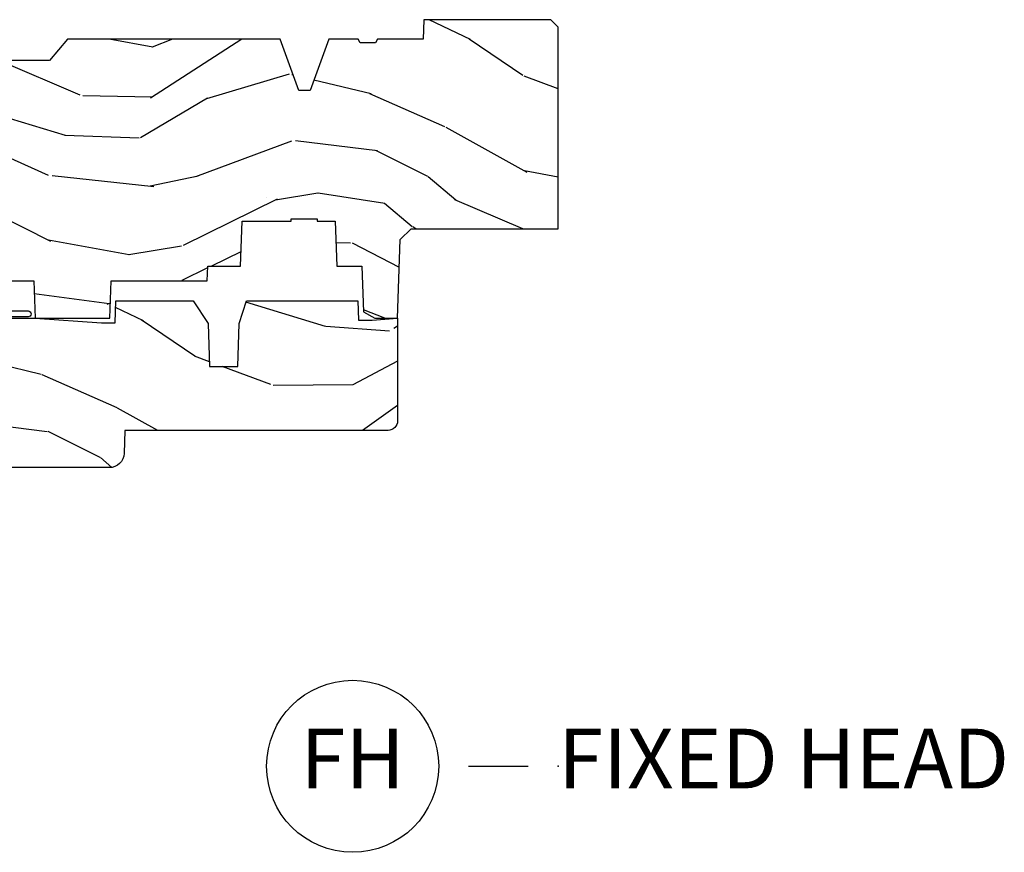
# Model space of a CAD drawing. Units: inches. Extents: x 1 to 182, y 2 to 92.
# Drawn here: x 123 to 127, y 55 to 58 of the extents above; entities that cross this region are included whole.
import ezdxf

# ---------------------------------------------------------------- set-up
doc = ezdxf.new("R2010")
doc.units = ezdxf.units.IN
doc.header["$MEASUREMENT"] = 0
doc.layers.add('ZP-ANNO-NPLT', color=7, linetype='Continuous', plot=False)
for name, color, linetype in [('ZP-ANNO-TITL', 44, 'Continuous'), ('ZP-SECT-WDHA', 11, 'Continuous'), ('ZP-SECT-WOOD', 104, 'Continuous'), ('ZP-SECT-WSTP', 40, 'Continuous')]:
    doc.layers.add(name, color=color, linetype=linetype)
doc.styles.get("Standard").update_dxf_attribs({"font": 'arial.ttf'})

# ---------------------------------------------------------------- blocks, each defined once
blk = doc.blocks.new('NG Cut Name Head Fixed (FH)')
at = {"layer": 'ZP-ANNO-NPLT'}
blk.add_point((0, 0), dxfattribs=at)
at = {"layer": 'ZP-ANNO-TITL'}
blk.add_lwpolyline([(-0.09375, 0), (-0.03125, 0)], dxfattribs=at)
blk.add_circle((-0.2150000000000016, 0), 0.09, dxfattribs=at)
at = {"layer": 'ZP-ANNO-TITL', "char_height": 0.0625}
for s, insert, width, attachment_point in [('FH', (-0.2150000000000016, 0), 0.1375, 5), ('FIXED HEAD', (0, 0), 1.125, 4)]:
    blk.add_mtext(s, dxfattribs=dict(at, insert=insert, width=width, attachment_point=attachment_point))
blk = doc.blocks.new('101CS Vin21 PR CM C Contmp 2.875 VG (Dual .6875 in 3mm IG) F H')
at = {"layer": 'ZP-SECT-WDHA'}
h = blk.add_hatch(dxfattribs=at)
h.set_pattern_fill('WOOD3', color=256, scale=2, angle=163, style=0, pattern_type=2)
h.set_pattern_definition([(158.2364, (4.229829508301804, -0.6757319148462102), (20.45396798290167, -8.344771374467806), [0.240832, -23.842358]), (174.3099, (4.006163800965111, -0.586436610593495), (-8.235181511295936, 0.4263690944681484), [0.305942, -9.892097999999997]), (208, (3.701730071892853, -0.5561033845344668), (-0.5847435903937086, -1.91261010378108), [0.226274, -2.602152]), (209.8476, (3.501941838183142, -0.6623326727329016), (-35.54768828883149, -20.50272857977593), [0.4386340000000001, -43.42478999999999]), (175.9946, (3.12149146588294, -0.8806386832242623), (18.38297247813528, -1.437476743240211), [0.266834, -26.416494]), (163, (2.855309927049177, -0.8620003253541312), (-2.497352921371544, -1.327866102480597), [0.5, -1.5]), (153.5376999999999, (2.377157549067675, -0.7158144729927614), (8.978306718050995, -4.836323452587549), [0.24331, -11.922214]), (157.2893999999999, (4.071948787751523, -1.192136483066263), (16.6287403265194, -7.175302374271583), [0.200998, -19.898754]), (163, (3.886535270653382, -1.114536047002445), (-2.497352921371544, -1.327866102480597), [0.3, -1.7]), (191.3008, (3.599643843864441, -1.026824535585632), (-24.54716094300747, -5.043499394239721), [0.295296, -29.23435]), (215.125, (3.310072568652884, -1.084690558192534), (10.57415813511433, 7.224071108844611), [0.45607, -22.347438]), (202.2894, (2.93705342328306, -1.347096193016881), (-14.3993751268171, -6.054586024953077), [0.284254, -28.141088]), (169.3402, (2.674039470121101, -1.454909274051217), (-15.88561928555968, 2.765334394382427), [0.362216, -17.748554]), (151.1113, (2.318074889785492, -1.387907650589554), (25.02229161617255, -13.92425483963839), [0.38833, -38.444646]), (156.2902000000001, (3.890678330823419, -1.785045431763336), (-16.62874768410002, 7.175289077572956), [0.3423439999999972, -33.89213999999965]), (166.3665, (3.577229581984909, -1.647386861919088), (-31.18650071420278, 7.443263674111074), [0.340588, -33.718186]), (196.6901, (3.246238530863024, -1.56710657743261), (4.409962367830814, 0.7431255040166734), [0.360556, -6.850547999999999]), (210.4896, (2.900872763129541, -1.670656017208415), (-25.55825994297176, -15.19129255384614), [0.325576, -32.232064]), (177.9314, (2.620316507684236, -1.835847383600537), (-22.79293410148564, 0.6943551067665475), [0.310484, -30.737866]), (163, (2.310035344517501, -1.824640252660756), (-2.497352921371544, -1.327866102480597), [0.24, -1.759999999999999]), (150.0053999999999, (2.080522203086388, -1.754471043527303), (-16.04400167334359, 9.087905524651102), [0.266834, -26.416494]), (163, (3.736326939210442, -0.1693178408906988), (-2.497352921371544, -1.327866102480597), [0, -2]), (26.15240000000003, (3.380850096123992, -0.3743451903572463), (-36.87554735843706, -18.00538888531859), [0.4386339999999973, -43.42478999999964]), (9.565100000000033, (3.189835720003486, -2.093622221005674), (2.497352076502218, 1.327869099233074), [0.178886, -4.293249999999999]), (351.1301, (3.366234217335403, -2.063897313284272), (12.0603996767767, -1.595852046107204), [0.282842, -13.859292]), (319.8014, (3.645694417193965, -2.107509200368113), (8.393559450670804, -6.748938448303023), [0.152316, -15.07923]), (189.5651, (3.380850096123992, -0.3743451903572463), (-2.497352076502219, -1.327869099233074), [0.2236059999999986, -4.248529999999956]), (169.7098, (3.160351974459103, -0.4115013250089988), (17.79822734718652, -3.350093459302553), [0.342344, -33.89214000000001]), (152.8752999999999, (2.82351348924277, -0.3503471356417833), (-30.7601241373409, 15.67848221527703), [0.568858, -56.316992]), (152.6952, (4.294151283340795, -0.4653448685343449), (-10.89091849633435, 5.421060729349781), [0.2236059999999986, -22.13707199999982]), (178.5241, (4.095459105217855, -0.3627709032568305), (22.79293551970828, -0.6943538178398186), [0.37363, -36.989452]), (205.8789, (3.721952222598872, -0.3531475651529377), (31.88084594068392, 15.34964888471388), [0.3821, -37.827846]), (197.6952, (3.378170247701319, -0.5199227243809617), (-23.21929303946757, -7.540852312839229), [0.316228, -31.306548]), (172.4623, (3.076904104300837, -0.6160409372264155), (-10.14779136076372, 1.011111546693648), [0.364966, -11.80056]), (156.4181, (2.715092089870779, -0.5681654088839992), (31.344885410924, -13.76583238823936), [0.52345, -51.82155999999999]), (154.8699, (4.147965430979439, -0.943497246515875), (10.89091361125098, -5.421068605812715), [0.282842, -13.859292]), (174.3099, (3.8918949674987, -0.8233809789549866), (-8.235181511295936, 0.4263690944681484), [0.305942, -9.892097999999997]), (205.5104, (3.587461238426413, -0.7930477528959444), (26.88614988798455, 12.69389479119331), [0.3255759999999972, -32.23206399999965]), (208, (3.293626321956281, -0.933265590074356), (-0.5847435903937086, -1.91261010378108), [0.367696, -2.460732]), (180.354, (2.968970442177976, -1.105888183396842), (27.20289793979688, 0.0487620292280626), [0.335262, -33.190848]), (159.6335000000001, (2.633715749797545, -1.107959713481861), (30.01700107381327, -11.26852463519537), [0.3405879999999972, -33.71818599999964]), (145.8973, (2.314419566864557, -0.9894272387568604), (-17.37187083675603, 11.58525502309056), [0.27203, -26.930912]), (154.2538, (4.001779578618055, -1.421649624497391), (-12.80351945054413, 6.005821017315287), [0.2630579999999973, -26.04283399999982]), (177.9314, (3.764835210256592, -1.307380791030965), (-22.79293410148564, 0.6943551067665475), [0.310484, -30.737866]), (195.0054, (3.454554047089857, -1.29617366009117), (11.31727641611973, 2.814114219735264), [0.37736, -18.490604]), (212.8991, (3.090062184237126, -1.393875665772512), (28.64036637139408, 18.43175097613516), [0.49679, -49.18217999999999]), (178.9454, (2.67294341453433, -1.663712527527195), (8.235181634652655, -0.4263644116476298), [0.291204, -14.269016]), (156.991, (2.381788346486871, -1.658352830681863), (-18.54135163249375, 7.760042155334037), [0.3821, -37.827846]), (139.8013999999999, (2.030087407409808, -1.508999392648703), (-8.393559450670804, 6.748938448303024), [0.152316, -15.07923]), (153.5376999999999, (3.826356555784428, -1.995432478075201), (8.978306718050995, -4.836323452587549), [0.24331, -11.922214]), (173.008, (3.608538282542212, -1.887011078703238), (-22.20819262847394, 2.606951578708766), [0.345254, -34.18010000000001]), (200.4054, (3.265852363231402, -1.844982984455285), (-30.71134915766887, -11.52445423798903), [0.4280179999999973, -42.37384999999964]), (192.0546, (3.44943551242153, -0.0816063294738712), (-15.72724097270063, -3.557234008732985), [0.205912, -20.385348]), (173.7843, (3.248063485875917, -0.1246098982200863), (32.35598179133584, -3.618064673815965), [0.4275519999999973, -42.32756599999964]), (155.8750000000001, (2.823025751993611, -0.0783181627135718), (12.80352490518391, -6.005810314090467), [0.4837359999999972, -15.64077999999991])])
edge = h.paths.add_edge_path()
edge.add_line((4.328000000000002, -1.249999999999985), (4.339523853932263, -0.9199999999998097))
edge.add_line((4.339523853932263, -0.9199999999998169), (4.38452385393225, -0.875))
edge.add_line((4.38452385393225, -0.875), (4.999999999999971, -0.875000000000199))
edge.add_line((4.999999999999971, -0.875000000000199), (5.000250000001372, -0.0310000000000059))
edge.add_line((5.000250000001358, -0.0310000000000059), (4.969250000001366, 0))
edge.add_line((4.96925000000138, 0), (4.438250000001374, -1.42e-14))
edge.add_line((4.438250000001374, 0), (4.434921417707613, -0.0809999990008308))
edge.add_line((4.434921417707613, -0.0809999990008379), (4.244000000000909, -0.0810000000000031))
edge.add_line((4.244000000000909, -0.0810000000000031), (4.234999999999089, -0.0969999999999942))
edge.add_line((4.234999999999104, -0.0969999999999942), (4.172000000000807, -0.0969999999999942))
edge.add_line((4.172000000000792, -0.0969999999999942), (4.162999999998959, -0.0810000000000031))
edge.add_line((4.162999999998959, -0.0810000000000031), (4.04035021432206, -0.0809999990008379))
edge.add_line((4.040350214322074, -0.0809999990008379), (3.962096613590219, -0.295999999999978))
edge.add_line((3.962096613590205, -0.295999999999978), (3.914403386412544, -0.295999999999978))
edge.add_line((3.914403386412544, -0.295999999999978), (3.836149785680703, -0.0809999990008379))
edge.add_line((3.836149785680703, -0.0809999990008379), (2.947282930714521, -0.0809999990008379))
edge.add_line((2.947282930714521, -0.0809999990008379), (2.871763963070719, -0.1709999999999781))
edge.add_line((2.871763963070719, -0.1709999999999781), (2.439507823335901, -0.1709999999999781))
edge.add_line((2.439507823335901, -0.1709999999999781), (2.332250000001607, -0.0810000000000031))
edge.add_line((2.332250000001607, -0.0810000000000031), (2.005069066192248, -0.0810000000000031))
edge.add_line((2.005069066192248, -0.0810000000000031), (2.000250000001273, -0.2189999999999799))
edge.add_line((2.000250000001273, -0.2189999999999799), (1.906250000002131, -0.2189999999999799))
edge.add_line((1.906250000002131, -0.2189999999999799), (1.901430933811155, -0.0810000000000031))
edge.add_line((1.901430933811155, -0.0810000000000031), (1.361160109751239, -0.0810000000000031))
edge.add_line((1.361160109751239, -0.0810000000000031), (1.29699634095445, -0.1429622312750354))
edge.add_line((1.29699634095445, -0.1429622312750354), (1.292560084317614, -0.2700000000009624))
edge.add_line((1.292560084317614, -0.2700000000009624), (1.242560084316522, -0.3216024576007754))
edge.add_line((1.242560084316522, -0.3216024576007754), (1.206605420733311, -0.3216024576007612))
edge.add_line((1.206605420733296, -0.3216024576007612), (1.191190997646586, -0.269999999999996))
edge.add_line((1.1911909976466, -0.269999999999996), (1.134131723421731, -0.2700000000000102))
edge.add_line((1.134131723421717, -0.2700000000000102), (1.061622111372642, -0.3086869719710847))
edge.add_line((1.061622111372656, -0.3086869719710847), (0.9532293940344658, -0.4220000000000255))
edge.add_line((0.9532293940344516, -0.4220000000000255), (0.9532293940344516, -0.5235500000000357))
edge.add_line((0.9532293940344516, -0.5235500000000286), (1.048250000002141, -0.6897999999999698))
edge.add_line((1.048250000002155, -0.6897999999999769), (1.128250000002154, -0.7502214903220619))
edge.add_line((1.12825000000214, -0.7502214903220619), (1.196532032304887, -0.7537999999999982))
edge.add_line((1.196532032304901, -0.7537999999999982), (1.207250000002147, -0.6937999999999676))
edge.add_line((1.207250000002147, -0.6937999999999676), (1.671750000002148, -0.6937999999999676))
edge.add_line((1.671750000002134, -0.6937999999999676), (1.675586249445657, -0.7669999999999533))
edge.add_arc((1.690678198063181, -0.7589080513824343), 0.0171244429253099, 208.1991648361483, 241.8008351638436)
edge.add_line((1.682586249445677, -0.7739999999999583), (2.123250000002144, -0.7739999999999583))
edge.add_line((2.123250000002144, -0.7739999999999583), (2.131910350836108, -1.021999999999948))
edge.add_line((2.131910350836108, -1.021999999999948), (2.138910350836113, -1.028999999999953))
edge.add_line((2.138910350836113, -1.028999999999953), (2.527676065901459, -1.028999999999953))
edge.add_line((2.527676065901459, -1.028999999999953), (2.556250000002208, -1.093000000000031))
edge.add_line((2.556250000002194, -1.093000000000031), (2.805767439191484, -1.093000000000003))
edge.add_line((2.805767439191498, -1.093000000000003), (2.811250000000967, -1.25))
edge.add_line((2.811250000000967, -1.25), (3.123684362372245, -1.25))
edge.add_line((3.123684362372245, -1.25), (3.129166923181713, -1.093000000000003))
edge.add_line((3.129166923181713, -1.093000000000003), (3.531485413592548, -1.093000000000003))
edge.add_line((3.531485413592548, -1.093000000000003), (3.533650501300456, -1.030999999999991))
edge.add_line((3.533650501300456, -1.030999999999991), (3.670684895338439, -1.030999999999991))
edge.add_line((3.670684895338439, -1.030999999999991), (3.677250000002786, -0.8430000000000035))
edge.add_line((3.6772500000028, -0.8430000000000035), (3.882229394034482, -0.8430000000000177))
edge.add_line((3.882229394034482, -0.8430000000000177), (3.882229394034482, -0.8330000000000197))
edge.add_line((3.882229394034482, -0.8330000000000268), (3.992229394034467, -0.8330000000000268))
edge.add_line((3.992229394034438, -0.8330000000000268), (3.992229394034438, -0.843000000000032))
edge.add_line((3.992229394034438, -0.8430000000000177), (4.067250000002175, -0.8429999999999964))
edge.add_line((4.067250000002189, -0.8430000000000035), (4.073815104666522, -1.030999999999991))
edge.add_line((4.073815104666522, -1.030999999999991), (4.178805517824315, -1.030999999999991))
edge.add_line((4.178805517824315, -1.030999999999991), (4.18548541359118, -1.22228718707889))
edge.add_line((4.18548541359118, -1.22228718707889), (4.233485413591864, -1.25))
edge.add_line((4.233485413591864, -1.25), (4.328000000000002, -1.249999999999985))
h = blk.add_hatch(dxfattribs=at)
h.set_pattern_fill('WOOD3', color=256, scale=2, angle=163, pattern_type=2)
h.set_pattern_definition([(158.2364, (4.773530877925963, -2.437627738811045), (20.45396798290167, -8.344771374467806), [0.240832, -23.842358]), (174.3099, (4.549865170589299, -2.348332434558329), (-8.235181511295936, 0.4263690944681484), [0.305942, -9.892097999999997]), (208, (4.245431441517041, -2.317999208499287), (-0.5847435903937086, -1.91261010378108), [0.226274, -2.602152]), (209.8476, (4.045643207807302, -2.424228496697736), (-35.54768828883149, -20.50272857977593), [0.4386340000000001, -43.42478999999999]), (175.9946, (3.665192835507127, -2.642534507189083), (18.38297247813528, -1.437476743240211), [0.266834, -26.416494]), (163, (3.399011296673364, -2.623896149318952), (-2.497352921371544, -1.327866102480597), [0.5, -1.5]), (153.5376999999999, (2.920858918691834, -2.477710296957582), (8.978306718050995, -4.836323452587549), [0.24331, -11.922214]), (157.2893999999999, (4.615650157375682, -2.954032307031084), (16.6287403265194, -7.175302374271583), [0.200998, -19.898754]), (163, (4.430236640277541, -2.87643187096728), (-2.497352921371544, -1.327866102480597), [0.3, -1.7]), (191.3008, (4.143345213488629, -2.788720359550453), (-24.54716094300747, -5.043499394239721), [0.295296, -29.23435]), (215.125, (3.853773938277072, -2.846586382157369), (10.57415813511433, 7.224071108844611), [0.45607, -22.347438]), (202.2894, (3.48075479290722, -3.108992016981687), (-14.3993751268171, -6.054586024953077), [0.284254, -28.141088]), (169.3402, (3.21774083974526, -3.216805098016038), (-15.88561928555968, 2.765334394382427), [0.362216, -17.748554]), (151.1113, (2.861776259409651, -3.149803474554374), (25.02229161617255, -13.92425483963839), [0.38833, -38.444646]), (156.2902000000001, (4.434379700447607, -3.546941255728171), (-16.62874768410002, 7.175289077572956), [0.3423439999999985, -33.89213999999982]), (166.3665, (4.120930951609068, -3.409282685883908), (-31.18650071420278, 7.443263674111074), [0.340588, -33.718186]), (196.6901, (3.789939900487183, -3.329002401397445), (4.409962367830814, 0.7431255040166734), [0.360556, -6.850547999999999]), (210.4896, (3.444574132753729, -3.432551841173221), (-25.55825994297176, -15.19129255384614), [0.325576, -32.232064]), (177.9314, (3.164017877308396, -3.597743207565358), (-22.79293410148564, 0.6943551067665475), [0.310484, -30.737866]), (163, (2.853736714141689, -3.586536076625577), (-2.497352921371544, -1.327866102480597), [0.24, -1.759999999999999]), (150.0053999999999, (2.624223572710548, -3.516366867492109), (-16.04400167334359, 9.087905524651102), [0.266834, -26.416494]), (163, (4.28002830883463, -1.931213664855505), (-2.497352921371544, -1.327866102480597), [0, -2]), (26.15240000000003, (3.924551465748152, -2.136241014322052), (-36.87554735843706, -18.00538888531859), [0.4386339999999986, -43.42478999999982]), (9.565100000000033, (3.733537089627674, -3.855518044970494), (2.497352076502218, 1.327869099233074), [0.178886, -4.293249999999999]), (351.1301, (3.909935586959591, -3.825793137249092), (12.0603996767767, -1.595852046107204), [0.282842, -13.859292]), (319.8014, (4.189395786818124, -3.869405024332934), (8.393559450670804, -6.748938448303023), [0.152316, -15.07923]), (189.5651, (3.924551465748152, -2.136241014322052), (-2.497352076502219, -1.327869099233074), [0.2236059999999993, -4.248529999999977]), (169.7098, (3.704053344083263, -2.173397148973805), (17.79822734718652, -3.350093459302553), [0.342344, -33.89214000000001]), (152.8752999999999, (3.36721485886693, -2.112242959606604), (-30.7601241373409, 15.67848221527703), [0.568858, -56.316992]), (152.6952, (4.837852652964983, -2.227240692499179), (-10.89091849633435, 5.421060729349781), [0.2236059999999993, -22.13707199999991]), (178.5241, (4.639160474842014, -2.124666727221651), (22.79293551970828, -0.6943538178398186), [0.37363, -36.989452]), (205.8789, (4.26565359222306, -2.115043389117772), (31.88084594068392, 15.34964888471388), [0.3821, -37.827846]), (197.6952, (3.921871617325479, -2.281818548345796), (-23.21929303946757, -7.540852312839229), [0.316228, -31.306548]), (172.4623, (3.620605473924996, -2.377936761191222), (-10.14779136076372, 1.011111546693648), [0.364966, -11.80056]), (156.4181, (3.258793459494938, -2.330061232848819), (31.344885410924, -13.76583238823936), [0.52345, -51.82155999999999]), (154.8699, (4.691666800603599, -2.705393070480695), (10.89091361125098, -5.421068605812715), [0.282842, -13.859292]), (174.3099, (4.435596337122859, -2.585276802919807), (-8.235181511295936, 0.4263690944681484), [0.305942, -9.892097999999997]), (205.5104, (4.131162608050601, -2.554943576860765), (26.88614988798455, 12.69389479119331), [0.3255759999999986, -32.23206399999982]), (208, (3.837327691580469, -2.695161414039176), (-0.5847435903937086, -1.91261010378108), [0.367696, -2.460732]), (180.354, (3.512671811802164, -2.867784007361649), (27.20289793979688, 0.0487620292280626), [0.335262, -33.190848]), (159.6335000000001, (3.177417119421704, -2.869855537446682), (30.01700107381327, -11.26852463519537), [0.3405879999999986, -33.71818599999981]), (145.8973, (2.858120936488745, -2.751323062721695), (-17.37187083675603, 11.58525502309056), [0.27203, -26.930912]), (154.2538, (4.545480948242243, -3.183545448462211), (-12.80351945054413, 6.005821017315287), [0.2630579999999986, -26.04283399999991]), (177.9314, (4.308536579880751, -3.069276614995771), (-22.79293410148564, 0.6943551067665475), [0.310484, -30.737866]), (195.0054, (3.998255416714016, -3.058069484056005), (11.31727641611973, 2.814114219735264), [0.37736, -18.490604]), (212.8991, (3.633763553861314, -3.155771489737333), (28.64036637139408, 18.43175097613516), [0.49679, -49.18217999999999]), (178.9454, (3.216644784158489, -3.425608351492002), (8.235181634652655, -0.4263644116476298), [0.291204, -14.269016]), (156.991, (2.92548971611103, -3.420248654646684), (-18.54135163249375, 7.760042155334037), [0.3821, -37.827846]), (139.8013999999999, (2.573788777033996, -3.270895216613524), (-8.393559450670804, 6.748938448303024), [0.152316, -15.07923]), (153.5376999999999, (4.370057925408588, -3.757328302040036), (8.978306718050995, -4.836323452587549), [0.24331, -11.922214]), (173.008, (4.152239652166372, -3.648906902668045), (-22.20819262847394, 2.606951578708766), [0.345254, -34.18010000000001]), (200.4054, (3.80955373285559, -3.606878808420105), (-30.71134915766887, -11.52445423798903), [0.4280179999999986, -42.37384999999981]), (192.0546, (3.993136882045718, -1.843502153438691), (-15.72724097270063, -3.557234008732985), [0.205912, -20.385348]), (173.7843, (3.791764855500105, -1.886505722184907), (32.35598179133584, -3.618064673815965), [0.4275519999999986, -42.32756599999981]), (155.8750000000001, (3.366727121617799, -1.840213986678392), (12.80352490518391, -6.005810314090467), [0.4837359999999986, -15.64077999999995])])
edge = h.paths.add_edge_path()
edge.add_line((3.659339590236584, -1.452292010455607), (3.6656704467444, -1.271000000000299))
edge.add_line((3.6656704467444, -1.271000000000299), (3.695561722910497, -1.177000000000305))
edge.add_line((3.695561722910497, -1.177000000000305), (4.162038591284897, -1.177000000000305))
edge.add_line((4.162038591284897, -1.177000000000305), (4.164832252844234, -1.257000000000289))
edge.add_line((4.164832252844234, -1.257000000000289), (4.222000000000036, -1.257000000000289))
edge.add_line((4.222000000000036, -1.257000000000289), (4.328000000000031, -1.250000000000284))
edge.add_line((4.328000000000031, -1.250000000000284), (4.327999999999974, -1.678999999999982))
edge.add_arc((4.287999999999982, -1.678999999999987), 0.0399999999999921, -90, 2.6147972675971687e-12, ccw=False)
edge.add_line((4.287999999999982, -1.718999999999979), (3.187000000000409, -1.719000000001702))
edge.add_line((3.187000000000409, -1.719000000001699), (3.183641887196927, -1.815163768795855))
edge.add_arc((3.121679655921724, -1.813000000000272), 0.0620000000000201, 269.99999999997374, 357.9999999999698, ccw=False)
edge.add_line((3.121679655921695, -1.875000000000284), (2.468000000000472, -1.875000000000284))
edge.add_line((2.468000000000472, -1.875000000000284), (2.434643665196176, -1.844089683174189))
edge.add_line((2.434643665196176, -1.844089683174189), (2.408203404988455, -1.497247282632372))
edge.add_line((2.408203404988455, -1.497247282632372), (2.539053547792661, -1.497247282632372))
edge.add_line((2.539053547792661, -1.497247282632372), (2.548456529542193, -1.227981115637874))
edge.add_line((2.548456529542193, -1.227981115637874), (2.580538413940018, -1.197000000000286))
edge.add_line((2.580538413940018, -1.197000000000286), (2.623980974583275, -1.197000000000286))
edge.add_line((2.623980974583275, -1.197000000000286), (2.625831775366293, -1.250000000000284))
edge.add_line((2.625831775366293, -1.250000000000284), (2.811480974583275, -1.250000000000284))
edge.add_line((2.811480974583275, -1.250000000000284), (3.089237540067585, -1.269000000000289))
edge.add_line((3.089237540067585, -1.269000000000289), (3.146024829274324, -1.269000000000289))
edge.add_line((3.146024829274324, -1.269000000000289), (3.149237540067588, -1.177000000000305))
edge.add_line((3.149237540067588, -1.177000000000305), (3.472508733728602, -1.177000000000305))
edge.add_line((3.472508733728602, -1.177000000000305), (3.535008733728602, -1.271000000000299))
edge.add_line((3.535008733728602, -1.271000000000299), (3.541339590236418, -1.452292010455607))
edge.add_line((3.541339590236418, -1.452292010455607), (3.659339590236584, -1.452292010455607))
at = {"layer": 'ZP-SECT-WOOD'}
blk.add_lwpolyline([(2.556250000002194, -1.093000000000031), (2.805767439191498, -1.093000000000003), (2.811250000000967, -1.25), (3.123684362372245, -1.25), (3.129166923181713, -1.093000000000003), (3.531485413592548, -1.093000000000003), (3.533650501300456, -1.030999999999991), (3.670684895338439, -1.030999999999991), (3.6772500000028, -0.8430000000000035), (3.882229394034482, -0.8430000000000177), (3.882229394034482, -0.8330000000000268), (3.992229394034438, -0.8330000000000268), (3.992229394034438, -0.8430000000000177), (4.067250000002189, -0.8430000000000035), (4.073815104666522, -1.030999999999991), (4.178805517824315, -1.030999999999991), (4.18548541359118, -1.22228718707889), (4.233485413591864, -1.25), (4.328000000000002, -1.249999999999985), (4.339523853932263, -0.9199999999998169), (4.38452385393225, -0.875), (4.999999999999971, -0.875000000000199), (5.000250000001358, -0.0310000000000059), (4.96925000000138, 0), (4.438250000001374, 0), (4.434921417707613, -0.0809999990008379), (4.244000000000909, -0.0810000000000031), (4.234999999999104, -0.0969999999999942), (4.172000000000792, -0.0969999999999942), (4.162999999998959, -0.0810000000000031), (4.040350214322074, -0.0809999990008379), (3.962096613590205, -0.295999999999978), (3.914403386412544, -0.295999999999978), (3.836149785680703, -0.0809999990008379), (2.947282930714521, -0.0809999990008379), (2.871763963070719, -0.1709999999999781), (2.439507823335901, -0.1709999999999781)], dxfattribs=at)
at = {"layer": 'ZP-SECT-WOOD', "linetype": 'Continuous'}
blk.add_lwpolyline([(2.625831775366293, -1.250000000000284), (2.811480974583275, -1.250000000000284), (3.089237540067585, -1.269000000000289), (3.146024829274324, -1.269000000000289), (3.149237540067588, -1.177000000000305), (3.472508733728602, -1.177000000000305), (3.535008733728602, -1.271000000000299), (3.541339590236418, -1.452292010455607), (3.659339590236584, -1.452292010455607), (3.659339590236584, -1.452292010455607), (3.6656704467444, -1.271000000000299), (3.695561722910497, -1.177000000000305), (4.162038591284897, -1.177000000000305), (4.164832252844234, -1.257000000000289), (4.222000000000036, -1.257000000000289), (4.328000000000031, -1.250000000000284), (4.327999999999974, -1.678999999999973, -0.4142135623731081), (4.287999999999982, -1.718999999999979), (3.187000000000409, -1.719000000001699), (3.183641887196927, -1.815163768795855, -0.4040262258351501), (3.121679655921695, -1.875000000000284), (2.468000000000472, -1.875000000000284)], format="xyb", dxfattribs=at)
at = {"layer": 'ZP-SECT-WSTP'}
blk.add_lwpolyline([(2.667655738939401, -1.219000000000008), (2.781778335183901, -1.219000000000008, -1), (2.781778335183901, -1.243999999999985), (2.667655738939373, -1.244000000000042, -0.3173068635874468)], format="xyb", dxfattribs=at)

msp = doc.modelspace()

# ---------------------------------------------------------------- block references
msp.add_blockref('101CS Vin21 PR CM C Contmp 2.875 VG (Dual .6875 in 3mm IG) F H', (119.9999999999999, 58.00000000000011, -19.21193972255533))
at = {"xscale": 3.999999999999999, "yscale": 3.999999999999999, "zscale": 3.999999999999999}
msp.add_blockref('NG Cut Name Head Fixed (FH)', (125, 54.8750000000001, -19.21193972255533), dxfattribs=at)

doc.saveas('drawing.dxf')
